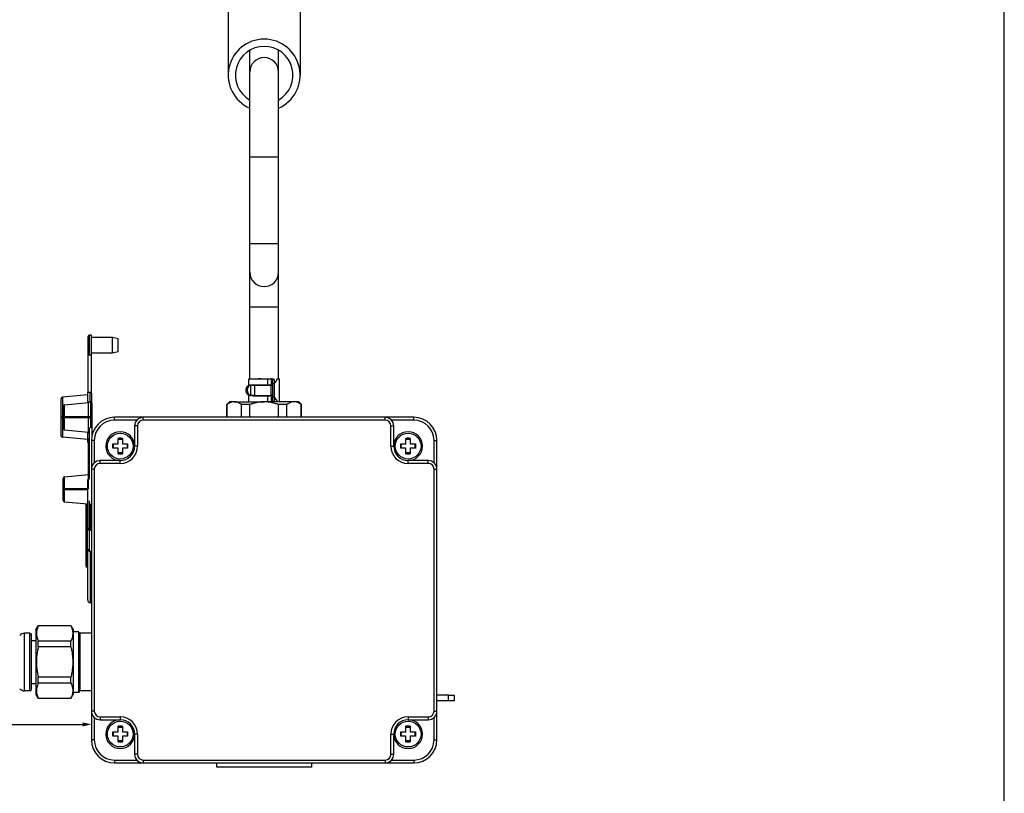
# Model space of a CAD drawing. Units: millimetres. Extents: x -570 to 740, y -285 to 638.
# Drawn here: x 382 to 724, y 84 to 353 of the extents above; entities that cross this region are included whole.
import ezdxf

# ---------------------------------------------------------------- set-up
doc = ezdxf.new("R2010")
doc.units = ezdxf.units.MM
doc.header["$LTSCALE"] = 46.255
doc.header["$PDMODE"] = 3
doc.header["$PDSIZE"] = 0.3125
doc.linetypes.add('CENTER', pattern=[0.6, 0.375, -0.075, 0.075, -0.075])
doc.layers.get('0').update_dxf_attribs({"linetype": 'CONTINUOUS'})
doc.layers.get('DEFPOINTS').update_dxf_attribs({"linetype": 'CONTINUOUS'})
doc.layers.add('DEF_LAYER_ASSEM_MEMBER', color=7, linetype='CONTINUOUS')
doc.layers.add('DEF_LAYER_DIM', color=7, linetype='CONTINUOUS')
doc.styles.get("Standard").update_dxf_attribs({"font": 'txt', "width": 0.8})
doc.dimstyles.new('DIMSTYLE_2', dxfattribs={"dimtxt": 8, "dimasz": 3, "dimexe": 0.18, "dimexo": 0.0625, "dimgap": 0.09, "dimtad": 1, "dimdec": 3, "dimdsep": 46, "dimtxsty": 'Standard', "dimblk": '_FILLED', "dimblk1": '_FILLED', "dimblk2": '_FILLED', "dimcen": 0.09, "dimadec": 0, "dimazin": 0, "dimtp": 0.001, "dimtm": 0.001, "dimtfac": 1, "dimtdec": 3, "dimtofl": 0, "dimtmove": 0, "dimatfit": 3, "dimldrblk": '_FILLED', "dimfxl": 1, "dimtolj": 1, "dimarcsym": 0})

# ---------------------------------------------------------------- blocks, each defined once
blk = doc.blocks.new('_FILLED')
at = {"color": 0, "linetype": 'ByBlock'}
blk.add_solid([(0, 0), (-1, 0.23), (-1, -0.23)], dxfattribs=at)
blk = doc.blocks.new('*D4')
at = {"layer": 'DEF_LAYER_DIM', "color": 0, "linetype": 'Continuous', "lineweight": -2, "transparency": 16777216}
for p, q in [((315.35, 117.41), (315.35, 107.86)), ((406.65, 111.61), (406.65, 107.86)), ((318.35, 108.04), (403.65, 108.04))]:
    blk.add_line(p, q, dxfattribs=at)
at = {"layer": 'DEFPOINTS', "color": 0, "linetype": 'Continuous', "transparency": 16777216}
for p in [(315.35, 117.47), (406.65, 111.67), (406.65, 108.04)]:
    blk.add_point(p, dxfattribs=at)
at = {"layer": 'DEF_LAYER_DIM', "color": 0, "linetype": 'Continuous', "lineweight": -2, "transparency": 16777216, "xscale": 3, "yscale": 3, "zscale": 3, "rotation": 180}
blk.add_blockref('_FILLED', (315.35, 108.04), dxfattribs=at)
at = {"layer": 'DEF_LAYER_DIM', "color": 0, "linetype": 'Continuous', "lineweight": -2, "transparency": 16777216, "xscale": 3, "yscale": 3, "zscale": 3}
blk.add_blockref('_FILLED', (406.65, 108.04), dxfattribs=at)
at = {"layer": 'DEF_LAYER_DIM', "color": 0, "linetype": 'Continuous', "transparency": 16777216, "insert": (351.4, 116.13), "char_height": 8, "attachment_point": 2}
blk.add_mtext('\\A1;450', dxfattribs=at)

msp = doc.modelspace()

# ---------------------------------------------------------------- linework, layer by layer
msp.add_lwpolyline([(723.7256, -268.4015), (723.7256, 621.3835), (-553.9144, 621.3835), (-553.9144, -268.4015)], close=True)
at = {"layer": 'DEF_LAYER_ASSEM_MEMBER', "color": 7, "linetype": 'Continuous'}
for p, q in [((454.1507, 390.6377), (454.1507, 333.4969)), ((479.1507, 390.6379), (479.1507, 333.4969)), ((461.6507, 228.0744), (461.6507, 342.0939)), ((471.6507, 228.0744), (471.6507, 342.0939)), ((406.6507, 243.1739), (405.9507, 243.1739)), ((406.6507, 236.1739), (406.6507, 243.1739)), ((405.4507, 242.6739), (405.4507, 236.6739)), ((413.9507, 242.4239), (406.6507, 242.4239)), ((415.9507, 241.888), (413.9507, 242.4239)), ((413.9507, 236.9239), (413.9507, 242.4239)), ((415.9507, 237.4598), (415.9507, 241.888)), ((405.5507, 223.4239), (405.5507, 236.3739)), ((406.6507, 236.1739), (406.5507, 236.1739)), ((406.5507, 236.1739), (406.5507, 223.2239)), ((413.9507, 236.9239), (406.6507, 236.9239)), ((415.9507, 237.4598), (413.9507, 236.9239)), ((461.3507, 228.0744), (464.5659, 228.074)), ((461.3507, 225.8047), (461.3507, 228.0744)), ((462.0647, 225.8741), (461.7122, 225.8741)), ((462.109, 225.8741), (463.361, 225.8741)), ((462.651, 225.9741), (468.7526, 225.974)), ((463.361, 225.8741), (468.9559, 225.874)), ((464.5659, 228.074), (466.6507, 228.074)), ((466.6507, 228.074), (467.8759, 228.074)), ((467.8759, 228.074), (469.6777, 228.074)), ((469.6974, 221.5738), (469.6974, 226.5738)), ((470.2517, 221.5738), (470.2517, 226.5738)), ((471.2406, 228.0742), (471.9506, 228.0744)), ((471.9507, 220.0744), (471.9507, 228.0744)), ((405.4507, 222.4239), (396.6051, 221.6154)), ((405.5508, 223.4239), (405.4507, 223.4239)), ((405.4507, 219.7522), (405.4507, 223.4239)), ((406.6507, 222.9237), (406.6507, 219.9045)), ((461.3507, 220.0744), (461.3507, 222.3435)), ((469.0468, 222.674), (469.0468, 225.474)), ((396.1507, 208.2303), (396.1507, 221.1174)), ((397.3026, 218.9652), (405.6507, 219.7715)), ((405.6507, 220.0215), (406.3507, 220.0215)), ((405.6507, 214.8461), (405.6507, 220.019)), ((406.8507, 208.4443), (406.8507, 219.5214)), ((454.6507, 220.0744), (453.6507, 219.0744)), ((453.7583, 219.0743), (453.6507, 219.0744)), ((453.6507, 214.6687), (453.6507, 219.0744)), ((453.7583, 214.6687), (453.7583, 219.0743)), ((456.2561, 220.0739), (454.6507, 220.0744)), ((456.2561, 220.0739), (466.6506, 220.0735)), ((461.6507, 219.0735), (458.7583, 219.0736)), ((458.7583, 214.6687), (458.7583, 219.0736)), ((461.6507, 214.6687), (461.6507, 219.0735)), ((462.0647, 222.2741), (461.712, 222.2741)), ((463.361, 222.2741), (462.1089, 222.2741)), ((462.6511, 222.1741), (468.7526, 222.174)), ((463.361, 222.2741), (468.956, 222.274)), ((469.031, 220.0735), (466.6506, 220.0735)), ((469.7323, 220.0735), (469.031, 220.0735)), ((477.0452, 220.0739), (469.7323, 220.0735)), ((474.543, 219.0736), (471.6507, 219.0735)), ((471.6507, 214.6687), (471.6507, 219.0735)), ((474.543, 214.6687), (474.543, 219.0736)), ((478.6507, 220.0744), (477.0452, 220.0739)), ((478.6507, 220.0744), (479.6507, 219.0744)), ((479.6507, 219.0744), (479.543, 219.0743)), ((479.543, 214.6687), (479.543, 219.0743)), ((479.6507, 214.6687), (479.6507, 219.0744)), ((396.8507, 210.8788), (396.8507, 218.4642)), ((396.1507, 214.8234), (396.8507, 214.8233)), ((396.8507, 214.5233), (396.1507, 214.5234)), ((406.8507, 214.8461), (396.849, 214.8462)), ((406.8507, 214.4961), (396.849, 214.4962)), ((405.6507, 209.324), (405.6507, 214.4961)), ((424.6507, 214.6693), (414.6507, 214.6693)), ((508.6507, 214.6687), (424.6507, 214.6687)), ((518.6507, 214.6693), (508.6507, 214.6693)), ((397.3026, 210.3779), (405.6507, 209.5715)), ((405.4507, 205.9239), (405.4507, 209.5908)), ((405.6507, 209.3215), (405.8507, 209.3215)), ((405.8507, 210.625), (405.8507, 193.2508)), ((406.8507, 211.2123), (406.7801, 211.2123)), ((421.6507, 211.6687), (421.6507, 204.6687)), ((511.6507, 204.6687), (511.6507, 211.6687)), ((405.4507, 206.9239), (396.6051, 207.7323)), ((405.5507, 205.9239), (405.4507, 205.9239)), ((405.5507, 206.8914), (405.5507, 194.7619)), ((406.6507, 206.6693), (406.6507, 196.6693)), ((414.1231, 205.419), (415.9007, 205.419)), ((415.9007, 205.419), (415.9007, 207.3702)), ((415.9007, 207.0441), (417.4007, 207.0441)), ((417.4007, 207.3702), (417.4007, 205.419)), ((417.4007, 205.419), (419.1782, 205.419)), ((514.1231, 205.419), (515.9007, 205.419)), ((515.9007, 205.419), (515.9007, 207.3702)), ((515.9007, 207.0441), (517.4007, 207.0441)), ((517.4007, 207.3702), (517.4007, 205.419)), ((517.4007, 205.419), (519.1782, 205.419)), ((526.6507, 196.6693), (526.6507, 206.6693)), ((415.9007, 203.919), (414.1231, 203.919)), ((415.9007, 201.9678), (415.9007, 203.919)), ((417.4007, 202.2941), (415.9007, 202.2941)), ((419.1782, 203.919), (417.4007, 203.919)), ((417.4007, 203.919), (417.4007, 201.9678)), ((515.9007, 203.919), (514.1231, 203.919)), ((515.9007, 201.9678), (515.9007, 203.919)), ((517.4007, 202.2941), (515.9007, 202.2941)), ((519.1782, 203.919), (517.4007, 203.919)), ((517.4007, 203.919), (517.4007, 201.9678)), ((416.6507, 199.6687), (409.6507, 199.6687)), ((523.6507, 199.6687), (516.6507, 199.6687)), ((405.6507, 195.0215), (405.8507, 195.0215)), ((405.6507, 189.8461), (405.6507, 195.019)), ((406.6507, 196.6687), (406.6507, 102.6693)), ((526.6507, 102.6693), (526.6507, 196.6687)), ((396.8507, 185.8788), (396.8507, 193.4642)), ((397.3026, 193.9652), (405.6507, 194.7715)), ((405.3507, 176.2715), (405.3507, 193.0715)), ((405.3507, 189.8461), (396.849, 189.8462)), ((405.3507, 189.4961), (396.849, 189.4962)), ((397.3026, 185.3779), (405.3438, 184.6012)), ((405.8507, 185.625), (405.8507, 168.2508)), ((404.6507, 184.6681), (404.6507, 163.1739)), ((405.3507, 151.2715), (405.3507, 168.0715)), ((405.3507, 162.6739), (405.1507, 162.6739)), ((406.6507, 150.2715), (406.3507, 150.2715)), ((387.3507, 140.875), (388.1875, 142.3244)), ((387.3507, 140.875), (387.3507, 118.4738)), ((399.5138, 142.3244), (388.1875, 142.3244)), ((388.1875, 142.2686), (388.1875, 142.3244)), ((399.5138, 142.2686), (388.1875, 142.2686)), ((399.5138, 142.3244), (400.3507, 140.875)), ((399.5138, 142.2686), (399.5138, 142.3244)), ((400.3507, 140.875), (400.3507, 118.4738)), ((385.2737, 139.6744), (383.4006, 139.6744)), ((385.8507, 120.2514), (385.8507, 139.0974)), ((385.8507, 137.1744), (387.3507, 137.1744)), ((399.5138, 136.9979), (388.1875, 136.9979)), ((388.1875, 134.9435), (388.1875, 136.9979)), ((399.5138, 134.9435), (399.5138, 136.9979)), ((402.1507, 140.1744), (400.3507, 140.1744)), ((402.6507, 139.6744), (402.1507, 140.1744)), ((402.1507, 140.1744), (402.1507, 119.1744)), ((406.6507, 139.6744), (402.6507, 139.6744)), ((402.6507, 139.6744), (402.6507, 119.6744)), ((399.5138, 134.9435), (388.1875, 134.9435)), ((399.5138, 124.4035), (388.1875, 124.4035)), ((388.1875, 122.3493), (388.1875, 124.4035)), ((399.5138, 122.3493), (399.5138, 124.4035)), ((387.3507, 122.1744), (385.8507, 122.1744)), ((399.5138, 122.3493), (388.1875, 122.3493)), ((385.2737, 119.6744), (383.4006, 119.6744)), ((387.3507, 118.4738), (388.1875, 117.0244)), ((399.5138, 117.08), (388.1875, 117.08)), ((388.1875, 117.0244), (388.1875, 117.08)), ((399.5138, 117.0244), (388.1875, 117.0244)), ((399.5138, 117.0244), (400.3507, 118.4738)), ((399.5138, 117.0244), (399.5138, 117.08)), ((402.1507, 119.1744), (400.3507, 119.1744)), ((402.6507, 119.6744), (402.1507, 119.1744)), ((406.6507, 119.6744), (402.6507, 119.6744)), ((530.7143, 118.1713), (526.6507, 118.1713)), ((530.7143, 118.1713), (532.7143, 118.1715)), ((532.7143, 116.1715), (532.7143, 118.1715)), ((530.7143, 116.1713), (526.6507, 116.1713)), ((532.7143, 116.1715), (530.7143, 116.1713)), ((409.6507, 109.6687), (416.6507, 109.6687)), ((516.6507, 109.6687), (523.6507, 109.6687)), ((415.9007, 105.419), (415.9007, 107.3702)), ((415.9007, 107.0441), (417.4007, 107.0441)), ((417.4007, 107.3702), (417.4007, 105.419)), ((515.9007, 105.419), (515.9007, 107.3702)), ((515.9007, 107.0441), (517.4007, 107.0441)), ((517.4007, 107.3702), (517.4007, 105.419)), ((414.1231, 105.419), (415.9007, 105.419)), ((415.9007, 103.919), (414.1231, 103.919)), ((415.9007, 101.9678), (415.9007, 103.919)), ((417.4007, 105.419), (419.1782, 105.419)), ((419.1782, 103.919), (417.4007, 103.919)), ((417.4007, 103.919), (417.4007, 101.9678)), ((421.6507, 104.6687), (421.6507, 97.6687)), ((511.6507, 97.6687), (511.6507, 104.6687)), ((514.1231, 105.419), (515.9007, 105.419)), ((515.9007, 103.919), (514.1231, 103.919)), ((515.9007, 101.9678), (515.9007, 103.919)), ((517.4007, 105.419), (519.1782, 105.419)), ((519.1782, 103.919), (517.4007, 103.919)), ((517.4007, 103.919), (517.4007, 101.9678)), ((417.4007, 102.2941), (415.9007, 102.2941)), ((517.4007, 102.2941), (515.9007, 102.2941)), ((414.6507, 94.6693), (424.6507, 94.6693)), ((424.6507, 94.6687), (508.6507, 94.6687)), ((450.1507, 93.1744), (450.1507, 94.6687)), ((483.1507, 93.1744), (450.1507, 93.1744)), ((483.1507, 93.1744), (483.1507, 94.6687)), ((508.6507, 94.6693), (518.6507, 94.6693))]:
    msp.add_line(p, q, dxfattribs=at)
at = {"layer": 'DEF_LAYER_ASSEM_MEMBER', "color": 9, "linetype": 'Continuous'}
for p, q in [((461.6507, 305.0744), (471.6507, 305.0744)), ((461.6507, 275.0744), (471.6507, 275.0744)), ((461.6507, 253.0744), (471.6507, 253.0744)), ((405.9507, 236.2083), (405.9507, 243.1739)), ((462.0647, 222.275), (462.0647, 225.8731)), ((463.361, 222.2741), (463.361, 225.8741)), ((467.8759, 225.974), (467.8759, 228.074)), ((469.031, 228.074), (469.031, 225.6732)), ((469.6974, 226.5738), (470.2517, 226.5738)), ((406.1507, 220.0215), (406.1507, 223.4101)), ((469.031, 222.4747), (469.031, 220.074)), ((396.6051, 221.6154), (396.6051, 214.8233)), ((397.3026, 214.8462), (397.3026, 218.9652)), ((406.3507, 220.0215), (406.3507, 214.8461)), ((467.8759, 220.074), (467.8759, 222.174)), ((470.2517, 221.5738), (469.6974, 221.5738)), ((396.6051, 214.5233), (396.6051, 207.7323)), ((406.8507, 214.6498), (396.8507, 214.6498)), ((397.3026, 210.3779), (397.3026, 214.4962)), ((406.3507, 214.4961), (406.3507, 211.1184)), ((414.6507, 213.6692), (414.6507, 214.6693)), ((422.4146, 213.6692), (414.6507, 213.6692)), ((424.6507, 213.6686), (424.6507, 214.6687)), ((508.6507, 213.6686), (424.6507, 213.6686)), ((508.6507, 213.6686), (508.6507, 214.6687)), ((518.6507, 213.6692), (510.8867, 213.6692)), ((518.6507, 213.6692), (518.6507, 214.6693)), ((422.6507, 211.6686), (421.6507, 211.6687)), ((422.6507, 211.6686), (422.6507, 204.6686)), ((510.6507, 211.6686), (511.6507, 211.6687)), ((510.6507, 204.6686), (510.6507, 211.6686)), ((407.6507, 206.6692), (406.6507, 206.6693)), ((407.6507, 206.6692), (407.6507, 198.9052)), ((525.6507, 206.6692), (526.6507, 206.6693)), ((525.6507, 198.9052), (525.6507, 206.6692)), ((422.6507, 204.6686), (421.6507, 204.6687)), ((510.6507, 204.6686), (511.6507, 204.6687)), ((409.6507, 198.6686), (409.6507, 199.6687)), ((416.6507, 198.6686), (409.6507, 198.6686)), ((416.6507, 198.6686), (416.6507, 199.6687)), ((516.6507, 198.6686), (516.6507, 199.6687)), ((523.6507, 198.6686), (516.6507, 198.6686)), ((523.6507, 198.6686), (523.6507, 199.6687)), ((407.6507, 196.6686), (406.6507, 196.6687)), ((407.6507, 196.6686), (407.6507, 112.6686)), ((525.6507, 196.6686), (526.6507, 196.6687)), ((525.6507, 112.6686), (525.6507, 196.6686)), ((397.3026, 189.8462), (397.3026, 193.9652)), ((405.3507, 189.6498), (396.8507, 189.6498)), ((397.3026, 185.3779), (397.3026, 189.4962)), ((405.1507, 184.6198), (405.1507, 162.6739)), ((406.3507, 184.6708), (406.3507, 175.2715)), ((406.3507, 150.2715), (406.3507, 168.1777)), ((383.4006, 119.6744), (383.4006, 139.6744)), ((385.2737, 119.6744), (385.2737, 139.6744)), ((530.7143, 116.1713), (530.7143, 118.1713)), ((407.6507, 112.6686), (406.6507, 112.6687)), ((407.6507, 110.4331), (407.6507, 102.6692)), ((409.6507, 110.6686), (416.6507, 110.6686)), ((409.6507, 110.6686), (409.6507, 109.6687)), ((416.6507, 110.6686), (416.6507, 109.6687)), ((516.6507, 110.6686), (523.6507, 110.6686)), ((516.6507, 110.6686), (516.6507, 109.6687)), ((523.6507, 110.6686), (523.6507, 109.6687)), ((525.6507, 112.6686), (526.6507, 112.6687)), ((525.6507, 102.6692), (525.6507, 110.4331)), ((407.6507, 102.6692), (406.6507, 102.6693)), ((422.6507, 104.6686), (421.6507, 104.6687)), ((422.6507, 104.6686), (422.6507, 97.6686)), ((510.6507, 104.6686), (511.6507, 104.6687)), ((510.6507, 97.6686), (510.6507, 104.6686)), ((525.6507, 102.6692), (526.6507, 102.6693)), ((422.6507, 97.6686), (421.6507, 97.6687)), ((510.6507, 97.6686), (511.6507, 97.6687)), ((414.6507, 95.6692), (422.4146, 95.6692)), ((414.6507, 95.6692), (414.6507, 94.6693)), ((424.6507, 95.6686), (508.6507, 95.6686)), ((424.6507, 95.6686), (424.6507, 94.6687)), ((508.6507, 95.6686), (508.6507, 94.6687)), ((510.8867, 95.6692), (518.6507, 95.6692)), ((518.6507, 95.6692), (518.6507, 94.6693))]:
    msp.add_line(p, q, dxfattribs=at)
at = {"layer": 'DEF_LAYER_ASSEM_MEMBER', "color": 2, "linetype": 'CENTER'}
msp.add_line((465.5042, 228.074), (464.5659, 228.0737), dxfattribs=at)
at = {"layer": 'DEF_LAYER_ASSEM_MEMBER', "color": 7, "linetype": 'Continuous'}
for centre in [(416.6507, 204.6691), (516.6507, 204.6691), (416.6507, 104.6691), (516.6507, 104.6691)]:
    msp.add_circle(centre, 4.4721, dxfattribs=at)
for centre, radius, start, end in [((466.6507, 333.4961), 12.5, 293.596086, 246.403914), ((466.6507, 333.4961), 10, 300.190166, 239.809834), ((466.6507, 334.5744), 5, 0, 180), ((466.6507, 265.0744), 5, 180, 0), ((405.9507, 242.6739), 0.5, 90, 180), ((405.9507, 236.6739), 0.5, 180, 216.869898), ((462.1085, 224.8686), 1.0055, 89.971459, 92.499639), ((406.0506, 232.1356), 8.7261, 266.715559, 270.657009), ((406.1507, 222.9239), 0.5, 0, 36.882602), ((396.6507, 221.1175), 0.5, 95.222202, 180), ((397.3507, 218.4675), 0.5, 95.517136, 180), ((406.3507, 219.5215), 0.5, 0, 90), ((462.1084, 223.2798), 1.0057, 267.508494, 270.026924), ((414.6507, 206.6696), 8, 90, 180), ((414.6507, 206.6693), 8, 90, 180), ((424.6507, 211.6687), 3, 90, 180), ((508.6507, 211.6687), 3, 0, 90), ((518.6507, 206.6696), 8, 0, 90), ((518.6507, 206.6693), 8, 0, 90), ((397.3507, 210.8756), 0.5, 180, 264.482864), ((416.6507, 204.6691), 5, 270.133108, 270), ((516.6507, 204.6691), 5, 270, 269.866892), ((396.6507, 208.2302), 0.5, 180, 264.777798), ((394.9744, 204.669), 19.1634, 357.757031, 2.242969), ((416.6507, 204.6691), 2.5, 162.542397, 197.457603), ((416.6495, 183.4194), 23.9625, 89.997356, 91.790946), ((416.6518, 183.4196), 23.9623, 88.209048, 90.002651), ((416.6507, 204.6691), 2.5, 342.542397, 17.457603), ((438.3269, 204.669), 19.1634, 177.757031, 182.242969), ((494.9744, 204.669), 19.1634, 357.757031, 2.242969), ((516.6507, 204.6691), 2.5, 162.542397, 197.457603), ((516.6495, 183.4194), 23.9625, 89.997356, 91.790946), ((516.6518, 183.4196), 23.9623, 88.209048, 90.002651), ((516.6507, 204.6691), 2.5, 342.542397, 17.457603), ((538.3269, 204.669), 19.1634, 177.757031, 182.242969), ((416.6495, 225.9034), 23.9474, 268.207931, 270.002652), ((416.6507, 204.6687), 5, 270, 0), ((416.6518, 225.9036), 23.9475, 269.997354, 271.792063), ((516.6507, 204.6687), 5, 180, 270), ((516.6495, 225.9034), 23.9474, 268.207931, 270.002652), ((516.6518, 225.9036), 23.9475, 269.997354, 271.792063), ((409.6507, 196.6687), 3, 90, 180), ((523.6507, 196.6687), 3, 0, 90), ((397.3507, 193.4675), 0.5, 95.517136, 180), ((397.3507, 185.8756), 0.5, 180, 264.482864), ((406.3507, 176.2715), 1, 180, 239.363647), ((406.3507, 168.0715), 1, 120.636353, 180), ((405.1507, 163.1739), 0.5, 180, 270), ((406.3507, 151.2715), 1, 180, 270), ((383.4006, 137.4359), 2.2385, 90, 138.321187), ((385.2737, 139.0974), 0.577, 0, 90), ((383.4006, 121.9129), 2.2385, 221.678813, 270), ((385.2737, 120.2514), 0.577, 270, 0), ((409.6507, 112.6687), 3, 180, 270), ((416.6507, 104.6691), 5, 90.057462, 359.99556), ((416.6507, 104.6687), 5, 0, 90), ((516.6507, 104.6691), 5, 180.00444, 89.942538), ((516.6507, 104.6687), 5, 90, 180), ((523.6507, 112.6687), 3, 270, 0), ((416.6495, 83.4194), 23.9625, 89.997356, 91.790946), ((416.6518, 83.4196), 23.9623, 88.209048, 90.002651), ((516.6495, 83.4194), 23.9625, 89.997356, 91.790946), ((516.6518, 83.4196), 23.9623, 88.209048, 90.002651), ((414.6507, 102.6693), 8, 180, 270), ((394.9744, 104.669), 19.1634, 357.757031, 2.242969), ((416.6507, 104.6691), 2.5, 162.542397, 197.457603), ((416.6507, 104.6691), 2.5, 342.542397, 17.457603), ((438.3269, 104.669), 19.1634, 177.757031, 182.242969), ((494.9744, 104.669), 19.1634, 357.757031, 2.242969), ((516.6507, 104.6691), 2.5, 162.542397, 197.457603), ((518.6507, 102.6693), 8, 270, 0), ((516.6507, 104.6691), 2.5, 342.542397, 17.457603), ((538.3269, 104.669), 19.1634, 177.757031, 182.242969), ((416.6495, 125.9034), 23.9474, 268.207931, 270.002652), ((416.6518, 125.9036), 23.9475, 269.997354, 271.792063), ((516.6495, 125.9034), 23.9474, 268.207931, 270.002652), ((516.6518, 125.9036), 23.9475, 269.997354, 271.792063), ((424.6507, 97.6687), 3, 180, 270), ((508.6507, 97.6687), 3, 270, 0)]:
    msp.add_arc(centre, radius, start, end, dxfattribs=at)
at = {"layer": 'DEF_LAYER_ASSEM_MEMBER', "color": 9, "linetype": 'Continuous'}
for centre, radius, start, end in [((414.6507, 206.6692), 7, 90, 180), ((424.6507, 211.6686), 2, 90, 180), ((508.6507, 211.6686), 2, 0, 90), ((518.6507, 206.6692), 7, 0, 90), ((416.6507, 204.6686), 6, 270, 0), ((516.6507, 204.6686), 6, 180, 270), ((409.6507, 196.6686), 2, 90, 180), ((523.6507, 196.6686), 2, 0, 90), ((409.6507, 112.6686), 2, 180, 270), ((416.6507, 104.6686), 6, 0, 90), ((516.6507, 104.6686), 6, 90, 180), ((523.6507, 112.6686), 2, 270, 0), ((414.6507, 102.6692), 7, 180, 270), ((518.6507, 102.6692), 7, 270, 0), ((424.6507, 97.6686), 2, 180, 270), ((508.6507, 97.6686), 2, 270, 0)]:
    msp.add_arc(centre, radius, start, end, dxfattribs=at)
at = {"layer": 'DEF_LAYER_ASSEM_MEMBER', "color": 7, "linetype": 'Continuous'}
for centre, major_axis, ratio, start_param, end_param in [((466.6507, 228.0744), (4.5897, 4.5903), 0.57737626, -1.34660016, -1.04727553), ((466.6507, 220.0744), (-4.5901, 4.5895), 0.57732427, -2.09447308, -1.79514844)]:
    msp.add_ellipse(centre, major_axis=major_axis, ratio=ratio, start_param=start_param, end_param=end_param, dxfattribs=at)
for points, start_tangent, end_tangent in [([(405.9507, 236.2083), (405.8224, 236.2191), (405.7104, 236.2549), (405.6246, 236.3049), (405.5698, 236.3527), (405.5507, 236.3739)], (-0.9995844, -0.02882759), (-0.64548886, 0.76376969)), ([(406.5506, 236.1739), (406.52, 236.1781), (406.431, 236.1889), (406.2937, 236.2012), (406.1261, 236.2089), (405.9507, 236.2083)], (-0.99002772, 0.14087268), (-0.9995844, -0.02882759)), ([(461.5354, 222.2884), (461.3019, 222.3581), (461.0812, 222.4836), (460.8807, 222.6608), (460.7069, 222.884), (460.5655, 223.1459), (460.4611, 223.438), (460.397, 223.7507), (460.3754, 224.074), (460.397, 224.3973), (460.4611, 224.7101), (460.5655, 225.0022), (460.7069, 225.2641), (460.8807, 225.4873), (461.0812, 225.6646), (461.3019, 225.7901), (461.5354, 225.8598)], (-0.98550473, 0.16964796), (0.98548117, 0.16978473)), ([(462.0647, 225.8731), (461.8271, 225.8333), (461.5982, 225.736), (461.3859, 225.5844), (461.1973, 225.3834), (461.0383, 225.1396), (460.9144, 224.8611), (460.8294, 224.5568), (460.7862, 224.2367), (460.7862, 223.9113), (460.8294, 223.5912), (460.9144, 223.2869), (461.0383, 223.0084), (461.1973, 222.7646), (461.3859, 222.5637), (461.5982, 222.4121), (461.8271, 222.3148), (462.0647, 222.275)], (-0.99902288, -0.04419588), (0.99902918, -0.04405339)), ([(461.5354, 225.8598), (461.6204, 225.8705), (461.7122, 225.8741)], (0.98548117, 0.16978473), (1, 0.00005514)), ([(462.2676, 225.8772), (462.433, 225.9459), (462.651, 225.9741)], (0.86819706, 0.49621957), (1, 0.00003025)), ([(468.7526, 225.974), (468.8418, 225.961), (468.9129, 225.923), (468.9576, 225.8753)], (1, -0.0000659), (0.5835322, -0.81209)), ([(468.9576, 225.8753), (468.9671, 225.8613), (469.006, 225.777), (469.031, 225.6732)], (0.5835322, -0.81209), (0.1640159, -0.9864577)), ([(469.6974, 226.5738), (469.6864, 226.8665), (469.6537, 227.1479), (469.6007, 227.4072), (469.5293, 227.6345), (469.4423, 227.8211), (469.343, 227.9597), (469.2354, 228.0451), (469.1234, 228.0739)], (0, 1), (-0.99999998, 0.00018825)), ([(469.6777, 228.074), (469.7897, 228.0451), (469.8974, 227.9597), (469.9966, 227.8211), (470.0836, 227.6345), (470.155, 227.4072), (470.208, 227.1479), (470.2407, 226.8665), (470.2517, 226.5738)], (0.99999998, -0.00018825), (0, -1)), ([(406.1507, 223.4101), (406.2315, 223.4048), (406.3056, 223.3886), (406.3706, 223.3644), (406.4254, 223.3353), (406.4721, 223.3026), (406.5108, 223.2684), (406.5395, 223.2375), (406.5507, 223.2239)], (0.99993431, 0.01146169), (0.61745176, -0.78660875)), ([(469.031, 222.4747), (469.006, 222.3709), (468.9671, 222.2867), (468.9577, 222.2728)], (-0.16402589, -0.98645603), (-0.58309699, -0.81240255)), ([(469.031, 225.6732), (469.0428, 225.576), (469.0468, 225.474)], (0.1640159, -0.9864577), (0, -1)), ([(469.0468, 222.674), (469.0428, 222.5719), (469.031, 222.4747)], (0, -1), (-0.16402589, -0.98645603)), ([(456.2561, 220.0739), (455.6471, 220.0119), (455.033, 219.8264), (454.4066, 219.5157), (453.7583, 219.0743)], (-0.99999981, -0.00062318), (-0.79267575, -0.60964347)), ([(458.7583, 219.0736), (458.1101, 219.5152), (457.4836, 219.8261), (456.8695, 220.0118), (456.2606, 220.0739)], (-0.79257228, 0.60977798), (-0.9999996, 0.00089329)), ([(461.712, 222.2741), (461.6204, 222.2778), (461.5354, 222.2884)], (-1, 0.00008602), (-0.98550473, 0.16964796)), ([(466.6507, 220.0737), (465.4275, 220.0113), (464.1973, 219.8253), (462.945, 219.5143), (461.6507, 219.0735)], (-1, -0.0000007), (-0.93334562, -0.35897906)), ([(462.6511, 222.1741), (462.433, 222.2024), (462.2679, 222.2709)], (-1, 0.00008968), (-0.86840223, 0.49586043)), ([(471.6507, 219.0735), (470.3562, 219.5144), (469.1038, 219.8253), (467.8737, 220.0113), (466.6507, 220.0737)], (-0.93334562, 0.35897906), (-1, 0)), ([(468.9577, 222.2728), (468.9129, 222.2249), (468.8418, 222.1869), (468.7527, 222.174)], (-0.58309699, -0.81240255), (-1, -0.00003127)), ([(469.1234, 220.0739), (469.2354, 220.1027), (469.343, 220.1881), (469.4423, 220.3267), (469.5293, 220.5132), (469.6007, 220.7405), (469.6537, 220.9998), (469.6864, 221.2812), (469.6974, 221.5738)], (1, 0.00005592), (0, 1)), ([(470.2517, 221.5738), (470.2407, 221.2812), (470.208, 220.9998), (470.155, 220.7405), (470.0836, 220.5132), (469.9966, 220.3267), (469.8974, 220.1881), (469.7897, 220.1028), (469.6778, 220.074)], (0, -1), (-1, -0.00005592)), ([(477.0407, 220.0739), (476.4317, 220.0117), (475.8176, 219.8261), (475.1912, 219.5152), (474.543, 219.0736)], (-0.9999996, -0.00089329), (-0.79257228, -0.60977798)), ([(479.543, 219.0743), (478.8947, 219.5157), (478.2682, 219.8264), (477.6541, 220.0119), (477.0452, 220.0739)], (-0.79267575, 0.60964347), (-0.99999981, 0.00062318)), ([(406.3507, 211.1184), (406.154, 211.0736), (405.9974, 210.9604), (405.8912, 210.8044), (405.8507, 210.625)], (-1, 0), (0, -1)), ([(406.7801, 211.2123), (406.6674, 211.1616), (406.5184, 211.1294), (406.3507, 211.1184)], (-0.83672941, -0.54761655), (-1, 0)), ([(405.8501, 207.1443), (405.7505, 207.1102), (405.6449, 207.0486), (405.575, 206.9725), (405.5507, 206.8914)], (-0.96813319, -0.25043588), (0, -1)), ([(405.8507, 168.2508), (405.9125, 168.1845), (406.0916, 168.1737), (406.3507, 168.1777)], (0, -1), (1, 0)), ([(406.3507, 168.1777), (406.536, 168.1943), (406.6519, 168.2247)], (1, 0), (0.94579244, 0.32477172)), ([(388.1875, 142.2686), (387.8656, 141.503), (387.6481, 140.7525), (387.5374, 140.006), (387.5375, 139.2597), (387.6483, 138.5132), (387.8658, 137.7629), (388.1875, 136.9979)], (-0.43344925, -0.90117798), (0.43344925, -0.90117798)), ([(399.5138, 142.2686), (399.8357, 141.503), (400.0532, 140.7525), (400.1639, 140.006), (400.1638, 139.2597), (400.053, 138.5132), (399.8355, 137.7629), (399.5138, 136.9979)], (0.43344925, -0.90117798), (-0.43344925, -0.90117798)), ([(388.1875, 134.9435), (387.8656, 133.4125), (387.6481, 131.9117), (387.5374, 130.4188), (387.5375, 128.9265), (387.6483, 127.4336), (387.8658, 125.9333), (388.1875, 124.4035)], (-0.23385359, -0.97227182), (0.23385359, -0.97227182)), ([(399.5138, 134.9435), (399.8357, 133.4125), (400.0532, 131.9117), (400.1639, 130.4188), (400.1638, 128.9265), (400.053, 127.4336), (399.8355, 125.9333), (399.5138, 124.4035)], (0.23385359, -0.97227182), (-0.23385359, -0.97227182)), ([(388.1875, 122.3493), (387.8656, 121.5839), (387.6481, 120.8336), (387.5374, 120.0873), (387.5375, 119.3412), (387.6483, 118.5949), (387.8658, 117.8448), (388.1875, 117.08)], (-0.43354434, -0.90113224), (0.43354434, -0.90113224)), ([(399.5138, 122.3493), (399.8357, 121.5839), (400.0532, 120.8336), (400.1639, 120.0873), (400.1638, 119.3412), (400.053, 118.5949), (399.8355, 117.8448), (399.5138, 117.08)], (0.43354434, -0.90113224), (-0.43354434, -0.90113224))]:
    msp.add_spline(points, degree=3, dxfattribs=dict(at, start_tangent=start_tangent, end_tangent=end_tangent))

# ---------------------------------------------------------------- dimensions: what is measured, and where the dimension line sits
at = {"layer": 'DEF_LAYER_DIM', "color": 2, "linetype": 'Continuous'}
dim = msp.add_linear_dim(base=(406.6507, 108.0382), p1=(315.3507, 117.4738), p2=(406.6507, 111.6687), text='450', dimstyle='DIMSTYLE_2', dxfattribs=at)
dim.commit()
dim.dimension.update_dxf_attribs({"geometry": '*D4', "text_midpoint": (351.4007, 108.0382), "dimtype": 160})

doc.saveas('drawing.dxf')
